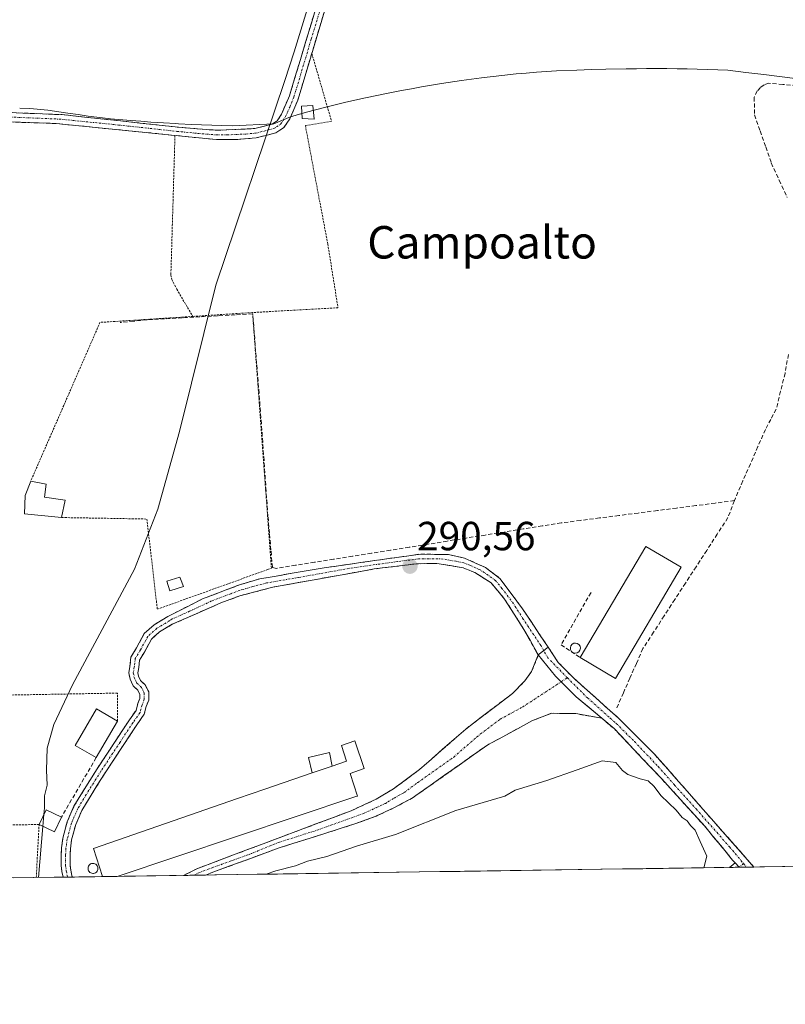
# Model space of a CAD drawing. Units: metres. Extents: x 601230 to 604713, y 4687526 to 4689890.
# Drawn here: x 603533 to 603722, y 4687528 to 4687771 of the extents above; entities that cross this region are included whole.
import ezdxf
from ezdxf.enums import TextEntityAlignment as Align

# ---------------------------------------------------------------- set-up
doc = ezdxf.new("R2010")
doc.units = ezdxf.units.M
doc.header["$MEASUREMENT"] = 0
for name, pattern in [('TRAZO_Y_PUNTO', [1, 0.5, -0.25, 0, -0.25]), ('TRAZOS', [0.75, 0.5, -0.25]), ('TRAZOSX2', [1.5, 1, -0.5])]:
    doc.linetypes.add(name, pattern=pattern)
for name, color, linetype, lineweight in [('Alambrada', 19, 'TRAZOS', 0), ('Camino', 19, 'TRAZOSX2', 0), ('Camino Cxs', 19, 'Continuous', 0), ('Camino eje', 19, 'TRAZO_Y_PUNTO', 0), ('Carátula', 7, 'Continuous', 5), ('Corriente artificial lineal', 5, 'TRAZOSX2', 13), ('Cultivos herbáceos CxS', 92, 'Continuous', 0), ('Curva de nivel normal', 36, 'Continuous', 0), ('Depósito genérico', 232, 'Continuous', 0), ('Depósito genérico Cxs', 232, 'Continuous', 0), ('Edificación', 1, 'Continuous', 13), ('Edificación Cxs', 1, 'Continuous', 13), ('Edificación industrial', 135, 'Continuous', 13), ('Edificación industrial Cxs', 135, 'Continuous', 13), ('Edificación ligera', 1, 'Continuous', 0), ('Edificación ligera Cxs', 1, 'Continuous', 0), ('Municipio', 9, 'Continuous', 13), ('Municipio CxS', 142, 'Continuous', 0), ('Muro lineal', 1, 'TRAZOSX2', 13), ('Punto de cota en terreno', 7, 'Continuous', 0), ('Rótulo de punto de cota en terreno', 19, 'Continuous', 0), ('Silo', 1, 'Continuous', 0), ('Silo Cxs', 1, 'Continuous', 0), ('Texto cartográfico', 19, 'Continuous', 0)]:
    doc.layers.add(name, color=color, linetype=linetype, lineweight=lineweight)
doc.styles.add('Arial', font='txt', dxfattribs={"height": 0.2})

# ---------------------------------------------------------------- blocks, each defined once
blk = doc.blocks.new('*U155')
at = {"layer": 'Cultivos herbáceos CxS', "color": 92, "linetype": 'Continuous', "lineweight": 0}
blk.add_polyline3d([(604492.36, 4687573.58, 292.24), (601412.54, 4687528.31, 287.95)], dxfattribs=at)
blk = doc.blocks.new('5PATER')
at = {"layer": 'Carátula', "linetype": 'Continuous', "lineweight": 5}
h = blk.add_hatch(color=250, dxfattribs=at)
edge = h.paths.add_edge_path()
edge.add_ellipse((0, 0.01), major_axis=(-1.33, -1.34), ratio=0.999422, start_angle=0, end_angle=360)

msp = doc.modelspace()

# ---------------------------------------------------------------- linework, layer by layer
at = {"layer": 'Alambrada', "color": 19, "linetype": 'TRAZOS', "lineweight": 0}
for points in [[(603605.14, 4687762.61, 290.12), (603610, 4687745.89, 290.31), (603603.55, 4687744.84, 290.23), (603609.08, 4687715.61, 290.03), (603611.58, 4687699.95, 290.2), (603590.55, 4687698.77, 290.13)], [(603571.44, 4687742.41, 289.92), (603570.44, 4687708.08, 289.88), (603570.7, 4687706.89, 289.88), (603571.89, 4687704.52, 289.92), (603575.83, 4687697.81, 290.04)], [(603575.83, 4687697.81, 290.04), (603570.21, 4687697.44, 289.95), (603562.75, 4687696.96, 289.77), (603552.98, 4687696.34, 289.68), (603544.07, 4687675.89, 289.78), (603535.94, 4687657.26, 289.75)], [(603543.53, 4687648.26, 289.96), (603564.53, 4687647.89, 289.96), (603567.1, 4687625.66, 290.11), (603594.23, 4687635.43, 290.29), (603595.19, 4687635.78, 290.33), (603595.03, 4687638, 290.3), (603593.8, 4687654.63, 290.12), (603590.55, 4687698.77, 290.13)], [(603590.55, 4687698.77, 290.13), (603575.83, 4687697.81, 290.04)], [(603557.26, 4687598.08, 290.47), (603557.26, 4687605, 290.25), (603508.92, 4687604.12, 289.89), (603506.66, 4687572.35, 289.78)], [(603537.28, 4687559.54, 289.97), (603537.98, 4687572.6, 289.98), (603506.66, 4687572.35, 289.78)]]:
    msp.add_polyline3d(points, dxfattribs=at)
at = {"layer": 'Camino', "color": 19, "linetype": 'TRAZOSX2', "lineweight": 0}
for points in [[(603623.46, 4687818.5), (603622.99, 4687815.99), (603621.45, 4687811.04), (603610.37, 4687780.15), (603602.01, 4687752.14), (603601.71, 4687751.13), (603599.71, 4687746.54), (603598.28, 4687744.34), (603596.27, 4687743.03), (603591.42, 4687741.81), (603586.65, 4687741.4), (603581.66, 4687741.38), (603571.45, 4687742.41), (603542.19, 4687745.35), (603507.2, 4687746.5), (603495.35, 4687747.67), (603489.58, 4687748.37), (603465.58, 4687751.3), (603454.25, 4687752.46), (603449.41, 4687753.69), (603444.94, 4687755.3)], [(603445.7, 4687757.47), (603450.08, 4687755.89), (603454.89, 4687754.7), (603459.83, 4687754.19), (603465.83, 4687753.58), (603497.84, 4687749.75), (603502.4, 4687749.21), (603514.84, 4687748.7), (603543.66, 4687747.53), (603572.35, 4687744.43), (603581.7, 4687743.68), (603591.09, 4687744.1), (603595.37, 4687745.18), (603596.62, 4687746), (603597.68, 4687747.63), (603599.64, 4687752.19), (603609.07, 4687783.51)], [(603543.88, 4687559.64), (603543.6, 4687561.02), (603543.42, 4687562.48), (603543.42, 4687565.11), (603543.51, 4687566.85), (603543.84, 4687569.27), (603544.91, 4687573.3), (603546.56, 4687577.1), (603548.67, 4687580.58), (603552.25, 4687586.31), (603557.02, 4687593.55), (603560.21, 4687598.4), (603561.85, 4687600.72), (603562.29, 4687602.41), (603562.79, 4687603.7), (603562.79, 4687604.73), (603562.28, 4687605.69), (603561.15, 4687606.82), (603560.38, 4687608.47), (603560.07, 4687609.99), (603560.34, 4687611.59), (603560.6, 4687613.86), (603561.98, 4687616.19), (603563.89, 4687619.67), (603566.33, 4687621.85), (603569.65, 4687623.85), (603578.21, 4687628.21), (603587.59, 4687631.76), (603592.38, 4687633.17), (603608.22, 4687635.88), (603631.96, 4687639.26), (603638.82, 4687639.11), (603642.73, 4687638.27), (603647.88, 4687635.97), (603651.45, 4687633.27), (603657.02, 4687625.79), (603663.35, 4687616.29)], [(603660.9, 4687614.39), (603660.38, 4687615.32), (603657.36, 4687620.68), (603652.62, 4687628.17), (603649.27, 4687632.15), (603645.31, 4687634.71), (603642.44, 4687635.86), (603635.94, 4687636.95), (603630.94, 4687636.86), (603620.48, 4687635.58), (603595.51, 4687631.09), (603587.39, 4687628.95), (603582.72, 4687627.2), (603570.78, 4687621.96), (603567.64, 4687620.07), (603565.64, 4687618.28), (603563.9, 4687615.1), (603562.74, 4687613.14), (603562.52, 4687611.28), (603562.31, 4687610.03), (603562.48, 4687609.16), (603562.98, 4687608.11), (603564.07, 4687607.02), (603564.99, 4687605.28), (603564.99, 4687603.29), (603564.38, 4687601.73), (603563.87, 4687599.77), (603562.02, 4687597.16), (603558.86, 4687592.34), (603554.1, 4687585.12), (603550.54, 4687579.43), (603548.52, 4687576.08), (603547, 4687572.58), (603546, 4687568.83), (603545.7, 4687566.65), (603545.62, 4687565.05), (603545.62, 4687562.61), (603545.77, 4687561.37), (603546.14, 4687559.67)], [(603663.35, 4687616.29), (603665.84, 4687612.56), (603669.49, 4687608.8), (603680.68, 4687598.8), (603682.89, 4687596.59), (603689.55, 4687589.92), (603697.55, 4687580.83), (603714.01, 4687562.14), (603714.01, 4687562.14)], [(603573.57, 4687560.07), (603576.86, 4687561.72), (603580.24, 4687563.01), (603614.81, 4687576), (603621.02, 4687578.86), (603622.24, 4687579.6), (603625.29, 4687581.44), (603631.67, 4687586.16), (603643.04, 4687596.13), (603654.56, 4687604.9), (603657.6, 4687608), (603659.26, 4687610.32), (603660.9, 4687614.39)], [(603676.58, 4687598.79), (603670.12, 4687599.95), (603664.2, 4687600.02), (603659.49, 4687598.21), (603648.48, 4687592.26), (603630.75, 4687579.74), (603630.12, 4687579.29), (603625.5, 4687576.77), (603620.96, 4687574.67), (603615.95, 4687572.83), (603596.87, 4687566.78), (603581.02, 4687560.95), (603578.93, 4687560.15)], [(603709.41, 4687563.15), (603708.83, 4687563.76), (603708.36, 4687564.36), (603701.96, 4687572.1), (603694.11, 4687580.78), (603691.34, 4687583.84), (603679.56, 4687596.24), (603676.58, 4687598.79)], [(603708, 4687562.05), (603709.41, 4687563.15)], [(603710.36, 4687562.08), (603708, 4687562.05)], [(603710.41, 4687562.08), (603710.36, 4687562.08)], [(603712.2, 4687562.11), (603710.41, 4687562.08)], [(603714.01, 4687562.14), (603712.2, 4687562.11)], [(603545, 4687559.65), (603543.88, 4687559.64)], [(603546.14, 4687559.67), (603545, 4687559.65)], [(603576.11, 4687560.11), (603573.57, 4687560.07)], [(603578.93, 4687560.15), (603576.11, 4687560.11)]]:
    msp.add_lwpolyline(points, dxfattribs=at)
at = {"layer": 'Camino Cxs', "color": 19, "linetype": 'Continuous', "lineweight": 0}
for points in [[(603663.35, 4687616.29), (603660.9, 4687614.39)], [(603663.35, 4687616.29), (603660.9, 4687614.39)], [(603660.9, 4687614.39), (603665.18, 4687609.2), (603670.25, 4687604.06), (603676.58, 4687598.79)], [(603709.41, 4687563.15), (603710.41, 4687562.08)]]:
    msp.add_lwpolyline(points, dxfattribs=at)
for points in [[(603608.98, 4687775.48, 290.2), (603607.58, 4687770.81, 290.2), (603606.19, 4687766.15, 290.17), (603604.8, 4687761.48, 290.11), (603603.4, 4687756.81, 290.07), (603602.01, 4687752.14, 290.07), (603601.71, 4687751.13, 290.09), (603600.71, 4687748.84, 290.04), (603599.71, 4687746.54, 290.01), (603598.28, 4687744.34, 290.04), (603596.27, 4687743.03, 290.03), (603593.85, 4687742.42, 290.02), (603591.42, 4687741.81, 290), (603586.65, 4687741.4, 289.99), (603581.66, 4687741.38, 289.97), (603578.26, 4687741.72, 289.99), (603574.85, 4687742.07, 289.98), (603571.45, 4687742.41, 289.92), (603566.57, 4687742.9, 289.76), (603561.7, 4687743.39, 289.75), (603556.82, 4687743.88, 289.71), (603551.94, 4687744.37, 289.66), (603547.07, 4687744.86, 289.63), (603542.19, 4687745.35, 289.63), (603537.82, 4687745.49, 289.65), (603533.44, 4687745.64, 289.66), (603529.07, 4687745.78, 289.67)], [(603529.25, 4687748.12, 289.73), (603534.05, 4687747.92, 289.72), (603538.86, 4687747.73, 289.68), (603543.66, 4687747.53, 289.65), (603548.44, 4687747.01, 289.61), (603553.22, 4687746.5, 289.57), (603558.01, 4687745.98, 289.6), (603562.79, 4687745.46, 289.64), (603567.57, 4687744.95, 289.71), (603572.35, 4687744.43, 289.84), (603577.03, 4687744.06, 289.95), (603581.7, 4687743.68, 289.97), (603586.4, 4687743.89, 290.04), (603591.09, 4687744.1, 290.01), (603595.37, 4687745.18, 289.89), (603596.62, 4687746, 289.82), (603597.68, 4687747.63, 289.77), (603599.64, 4687752.19, 289.85), (603600.99, 4687756.66, 289.98), (603602.33, 4687761.14, 290.02), (603603.68, 4687765.61, 290), (603605.03, 4687770.09, 290.05), (603606.38, 4687774.56, 290.22)]]:
    msp.add_polyline3d(points, dxfattribs=at)
for points in [[(603663.35, 4687616.29, 290.99), (603660.9, 4687614.39, 290.97), (603660.38, 4687615.32, 290.95), (603658.87, 4687618, 290.92), (603657.36, 4687620.68, 290.9), (603654.99, 4687624.43, 290.76), (603652.62, 4687628.17, 290.73), (603650.95, 4687630.16, 290.7), (603649.27, 4687632.15, 290.66), (603645.31, 4687634.71, 290.63), (603642.44, 4687635.86, 290.6), (603639.19, 4687636.41, 290.59), (603635.94, 4687636.95, 290.57), (603633.44, 4687636.91, 290.52), (603630.94, 4687636.86, 290.49), (603627.45, 4687636.43, 290.49), (603623.97, 4687636.01, 290.48), (603620.48, 4687635.58, 290.45), (603616.32, 4687634.83, 290.42), (603612.16, 4687634.08, 290.41), (603608, 4687633.34, 290.43), (603603.83, 4687632.59, 290.41), (603599.67, 4687631.84, 290.39), (603595.51, 4687631.09, 290.37), (603591.45, 4687630.02, 290.34), (603587.39, 4687628.95, 290.33), (603582.72, 4687627.2, 290.26), (603578.74, 4687625.45, 290.25), (603574.76, 4687623.71, 290.19), (603570.78, 4687621.96, 290.16), (603567.64, 4687620.07, 290.17), (603565.64, 4687618.28, 290.16), (603563.9, 4687615.1, 290.15), (603562.74, 4687613.14, 290.19), (603562.52, 4687611.28, 290.25), (603562.31, 4687610.03, 290.28), (603562.48, 4687609.16, 290.31), (603562.98, 4687608.11, 290.33), (603564.07, 4687607.02, 290.33), (603564.99, 4687605.28, 290.32), (603564.99, 4687603.29, 290.32), (603564.38, 4687601.73, 290.32), (603563.87, 4687599.77, 290.32), (603562.02, 4687597.16, 290.31), (603560.44, 4687594.75, 290.34), (603558.86, 4687592.34, 290.35), (603556.48, 4687588.73, 290.31), (603554.1, 4687585.12, 290.35), (603552.32, 4687582.28, 290.34), (603550.54, 4687579.43, 290.3), (603548.52, 4687576.08, 290.31), (603547, 4687572.58, 290.39), (603546, 4687568.83, 290.39), (603545.7, 4687566.65, 290.37), (603545.62, 4687565.05, 290.36), (603545.62, 4687562.61, 290.35), (603545.77, 4687561.37, 290.35), (603546.14, 4687559.67, 290.35), (603543.88, 4687559.64, 290.36), (603543.6, 4687561.02, 290.36), (603543.42, 4687562.48, 290.36), (603543.42, 4687565.11, 290.33), (603543.51, 4687566.85, 290.31), (603543.84, 4687569.27, 290.3), (603544.91, 4687573.3, 290.31), (603546.56, 4687577.1, 290.26), (603548.67, 4687580.58, 290.26), (603550.46, 4687583.45, 290.32), (603552.25, 4687586.31, 290.38), (603554.64, 4687589.93, 290.36), (603557.02, 4687593.55, 290.4), (603558.61, 4687595.97, 290.39), (603560.21, 4687598.4, 290.36), (603561.85, 4687600.72, 290.32), (603562.29, 4687602.41, 290.33), (603562.79, 4687603.7, 290.33), (603562.79, 4687604.73, 290.33), (603562.28, 4687605.69, 290.33), (603561.15, 4687606.82, 290.32), (603560.38, 4687608.47, 290.27), (603560.07, 4687609.99, 290.21), (603560.34, 4687611.59, 290.17), (603560.6, 4687613.86, 290.11), (603561.98, 4687616.19, 290.1), (603563.89, 4687619.67, 290.05), (603566.33, 4687621.85, 290.11), (603569.65, 4687623.85, 290.12), (603573.93, 4687626.03, 290.2), (603578.21, 4687628.21, 290.19), (603581.34, 4687629.39, 290.16), (603584.46, 4687630.58, 290.23), (603587.59, 4687631.76, 290.26), (603592.38, 4687633.17, 290.28), (603596.34, 4687633.85, 290.39), (603600.3, 4687634.53, 290.38), (603604.26, 4687635.2, 290.35), (603608.22, 4687635.88, 290.32), (603612.97, 4687636.56, 290.34), (603617.72, 4687637.23, 290.46), (603622.46, 4687637.91, 290.51), (603627.21, 4687638.58, 290.54), (603631.96, 4687639.26, 290.51), (603635.39, 4687639.19, 290.59), (603638.82, 4687639.11, 290.67), (603642.73, 4687638.27, 290.73), (603645.31, 4687637.12, 290.7), (603647.88, 4687635.97, 290.69), (603651.45, 4687633.27, 290.69), (603654.24, 4687629.53, 290.74), (603657.02, 4687625.79, 290.83), (603659.13, 4687622.62, 290.89), (603661.24, 4687619.46, 290.91), (603663.35, 4687616.29, 290.99)], [(603714.01, 4687562.14, 290.42), (603710.41, 4687562.08, 290.45), (603709.41, 4687563.15, 290.43), (603708.83, 4687563.76, 290.42), (603708.36, 4687564.36, 290.42), (603706.23, 4687566.94, 290.47), (603704.09, 4687569.52, 290.32), (603701.96, 4687572.1, 290.39), (603699.34, 4687574.99, 290.3), (603696.73, 4687577.89, 290.33), (603694.11, 4687580.78, 290.26), (603691.34, 4687583.84, 290.33), (603688.4, 4687586.94, 290.25), (603685.45, 4687590.04, 290.29), (603682.51, 4687593.14, 290.42), (603679.56, 4687596.24, 290.5), (603676.58, 4687598.79, 290.68), (603673.42, 4687601.42, 290.84), (603670.25, 4687604.06, 290.95), (603667.71, 4687606.63, 290.98), (603665.18, 4687609.2, 290.99), (603663.04, 4687611.8, 290.99), (603660.9, 4687614.39, 290.97), (603663.35, 4687616.29, 290.99), (603665.84, 4687612.56, 291.02), (603667.67, 4687610.68, 291.04), (603669.49, 4687608.8, 291.05), (603672.29, 4687606.3, 291.02), (603675.09, 4687603.8, 290.92), (603677.88, 4687601.3, 290.74), (603680.68, 4687598.8, 290.59), (603682.89, 4687596.59, 290.47), (603686.22, 4687593.26, 290.52), (603689.55, 4687589.92, 290.35), (603692.22, 4687586.89, 290.38), (603694.88, 4687583.86, 290.35), (603697.55, 4687580.83, 290.35), (603700.84, 4687577.09, 290.36), (603704.13, 4687573.35, 290.38), (603707.43, 4687569.62, 290.45), (603710.72, 4687565.88, 290.42), (603714.01, 4687562.14, 290.42), (603714.01, 4687562.14, 290.42)], [(603676.58, 4687598.79, 290.68), (603673.35, 4687599.37, 290.76), (603670.12, 4687599.95, 290.81), (603667.16, 4687599.99, 290.8), (603664.2, 4687600.02, 290.8), (603661.85, 4687599.12, 290.77), (603659.49, 4687598.21, 290.75), (603655.82, 4687596.23, 290.75), (603652.15, 4687594.24, 290.77), (603648.48, 4687592.26, 290.72), (603644.93, 4687589.76, 290.71), (603641.39, 4687587.25, 290.68), (603637.84, 4687584.75, 290.66), (603634.3, 4687582.24, 290.62), (603630.75, 4687579.74, 290.59), (603630.12, 4687579.29, 290.59), (603627.81, 4687578.03, 290.56), (603625.5, 4687576.77, 290.54), (603623.23, 4687575.72, 290.54), (603620.96, 4687574.67, 290.56), (603618.46, 4687573.75, 290.56), (603615.95, 4687572.83, 290.49), (603612.13, 4687571.62, 290.47), (603608.32, 4687570.41, 290.48), (603604.5, 4687569.2, 290.5), (603600.69, 4687567.99, 290.43), (603596.87, 4687566.78, 290.38), (603592.91, 4687565.32, 290.39), (603588.95, 4687563.87, 290.41), (603584.98, 4687562.41, 290.35), (603581.02, 4687560.95, 290.37), (603578.93, 4687560.15, 290.38), (603573.57, 4687560.07, 290.48), (603576.86, 4687561.72, 290.45), (603580.24, 4687563.01, 290.44), (603584.56, 4687564.63, 290.48), (603588.88, 4687566.26, 290.47), (603593.2, 4687567.88, 290.44), (603597.52, 4687569.5, 290.53), (603601.85, 4687571.13, 290.5), (603606.17, 4687572.75, 290.53), (603610.49, 4687574.38, 290.64), (603614.81, 4687576, 290.69), (603617.92, 4687577.43, 290.66), (603621.02, 4687578.86, 290.62), (603622.24, 4687579.6, 290.61), (603625.29, 4687581.44, 290.6), (603628.48, 4687583.8, 290.61), (603631.67, 4687586.16, 290.63), (603634.51, 4687588.65, 290.68), (603637.36, 4687591.15, 290.74), (603640.2, 4687593.64, 290.78), (603643.04, 4687596.13, 290.77), (603646.88, 4687599.05, 290.79), (603650.72, 4687601.98, 290.82), (603654.56, 4687604.9, 290.85), (603657.6, 4687608, 290.91), (603659.26, 4687610.32, 290.94), (603660.9, 4687614.39, 290.97), (603663.04, 4687611.8, 290.99), (603665.18, 4687609.2, 290.99), (603667.71, 4687606.63, 290.98), (603670.25, 4687604.06, 290.95), (603673.42, 4687601.42, 290.84), (603676.58, 4687598.79, 290.68)], [(603710.41, 4687562.08, 290.45), (603708, 4687562.05, 290.38), (603709.41, 4687563.15, 290.44), (603710.41, 4687562.08, 290.45)]]:
    msp.add_polyline3d(points, close=True, dxfattribs=at)
at = {"layer": 'Camino eje', "color": 19, "linetype": 'TRAZO_Y_PUNTO', "lineweight": 0}
for points in [[(603528.52, 4687747.03), (603542.93, 4687746.44), (603557.56, 4687744.97), (603571.9, 4687743.42), (603577.01, 4687742.91), (603581.68, 4687742.53), (603584.18, 4687742.54), (603588.87, 4687742.75), (603591.26, 4687742.96), (603595.82, 4687744.11), (603596.45, 4687744.52), (603597.45, 4687745.17), (603598.7, 4687747.09), (603599.7, 4687749.38), (603600.75, 4687751.91), (603605.01, 4687766.17), (603609.72, 4687781.83)], [(603662.26, 4687615.45), (603661.6, 4687616.62), (603657.19, 4687623.24), (603654.82, 4687626.98), (603652.04, 4687630.72), (603650.36, 4687632.71), (603648.58, 4687634.06), (603646.6, 4687635.34), (603644.02, 4687636.49), (603642.59, 4687637.07), (603640.63, 4687637.49), (603637.38, 4687638.03), (603633.95, 4687638.11), (603631.45, 4687638.06), (603626.22, 4687637.42), (603614.35, 4687635.73), (603601.87, 4687633.49), (603593.95, 4687632.13), (603590.63, 4687631.26), (603588.23, 4687630.55), (603587.49, 4687630.36), (603585.16, 4687629.48), (603580.47, 4687627.71), (603575.03, 4687625.16), (603570.77, 4687623.28), (603570.21, 4687622.9), (603566.99, 4687620.96), (603564.77, 4687618.98), (603562.94, 4687615.64), (603561.67, 4687613.5), (603561.43, 4687611.44), (603561.19, 4687610.01), (603561.43, 4687608.82), (603562.07, 4687607.47), (603563.18, 4687606.36), (603563.89, 4687605.01), (603563.89, 4687603.5), (603563.34, 4687602.07), (603562.86, 4687600.24), (603561.11, 4687597.78), (603557.94, 4687592.94), (603553.18, 4687585.72), (603549.6, 4687580), (603547.54, 4687576.59), (603545.95, 4687572.94), (603544.92, 4687569.05), (603544.6, 4687566.75), (603544.52, 4687565.08), (603544.52, 4687562.54), (603544.68, 4687561.19), (603545, 4687559.65)], [(603668.07, 4687608.77), (603663.24, 4687613.71), (603662.26, 4687615.45)], [(603666.57, 4687607.79), (603668.07, 4687608.77)], [(603668.07, 4687608.77), (603673.04, 4687603.8), (603678.63, 4687598.8), (603680.12, 4687597.52), (603684.56, 4687593.08), (603690.45, 4687586.88), (603694.45, 4687582.34), (603699.76, 4687576.47), (603707.99, 4687567.12), (603711.46, 4687562.99)], [(603576.11, 4687560.11), (603577.3, 4687560.71), (603580.63, 4687561.98), (603589.55, 4687565.17), (603596.92, 4687568.2), (603606.46, 4687571.23), (603615.38, 4687574.42), (603617.89, 4687575.34), (603620.99, 4687576.77), (603623.26, 4687577.82), (603623.87, 4687578.19), (603625.4, 4687579.11), (603627.86, 4687580.48), (603631.21, 4687582.95), (603640.08, 4687589.21), (603645.76, 4687594.2), (603651.52, 4687598.58), (603657.03, 4687601.56), (603666.57, 4687607.79)], [(603710.39, 4687562.11), (603710.36, 4687562.08)], [(603711.46, 4687562.99), (603710.39, 4687562.11)], [(603711.46, 4687562.99), (603712.2, 4687562.11)]]:
    msp.add_lwpolyline(points, dxfattribs=at)
at = {"layer": 'Corriente artificial lineal', "color": 5, "linetype": 'TRAZOSX2', "lineweight": 13}
for points in [[(603724.54, 4687754.71, 290.56), (603721.1, 4687754.99, 290.43), (603717.65, 4687755.26, 290.45), (603716.56, 4687754.87, 290.5), (603715.6, 4687754.23, 290.52), (603714.82, 4687753.37, 290.54), (603714.09, 4687751.81, 290.48), (603714.16, 4687747.45, 290.45), (603715.53, 4687743.51, 290.61), (603716.9, 4687739.56, 290.52), (603718.27, 4687735.62, 290.41), (603720.24, 4687731.36, 290.51), (603722.2, 4687727.1, 290.59)], [(603709.19, 4687652.42, 290.74), (603704.45, 4687651.81, 290.96), (603699.71, 4687651.2, 290.9), (603694.97, 4687650.59, 290.88), (603690.23, 4687649.98, 290.75), (603685.49, 4687649.37, 290.76), (603680.75, 4687648.76, 290.59), (603676.01, 4687648.15, 290.54), (603671.27, 4687647.54, 290.62), (603666.53, 4687646.93, 290.61), (603661.86, 4687646.18, 290.66), (603657.18, 4687645.44, 290.53), (603652.51, 4687644.69, 290.41), (603647.84, 4687643.94, 290.4), (603643.17, 4687643.2, 290.52), (603638.49, 4687642.45, 290.51), (603633.82, 4687641.7, 290.44), (603629.15, 4687640.96, 290.43), (603624.48, 4687640.21, 290.45), (603619.8, 4687639.46, 290.45), (603615.13, 4687638.72, 290.39), (603610.46, 4687637.97, 290.23), (603605.79, 4687637.22, 290.25), (603601.11, 4687636.48, 290.3), (603596.44, 4687635.73, 290.39), (603595.44, 4687635.96, 290.34), (603595.07, 4687640.19, 290.26), (603594.7, 4687644.42, 290.19), (603594.33, 4687648.66, 290.15), (603594.01, 4687653.2, 290.13), (603593.69, 4687657.74, 290.12), (603593.37, 4687662.28, 290.1), (603593.06, 4687666.82, 290.08), (603592.74, 4687671.36, 290.06), (603592.38, 4687675.87, 290.05), (603592.02, 4687680.38, 290.04), (603591.67, 4687684.89, 290.09), (603591.31, 4687689.4, 290.19), (603590.95, 4687693.92, 290.09), (603590.59, 4687698.43, 290.14), (603586.26, 4687698.19, 290.02), (603581.92, 4687697.95, 290), (603577.58, 4687697.71, 290.03), (603573.24, 4687697.47, 290.02), (603568.9, 4687697.24, 289.88), (603564.56, 4687697, 289.77), (603561.27, 4687696.64, 289.77), (603557.97, 4687696.28, 289.75)], [(603722.49, 4687688.39, 290.77), (603721.68, 4687683.78, 290.96), (603720.58, 4687679.36, 290.89), (603719.48, 4687674.94, 290.59), (603718.16, 4687672.45, 290.62), (603716.84, 4687669.96, 290.8), (603714.99, 4687665.73, 290.75), (603713.14, 4687661.5, 290.79), (603711.28, 4687657.27, 290.84), (603709.43, 4687653.04, 290.72), (603709.19, 4687652.42, 290.74)], [(603709.19, 4687652.42, 290.74), (603707.6, 4687648.23, 291.08), (603704.99, 4687644.2, 290.72), (603702.37, 4687640.16, 290.74), (603699.76, 4687636.13, 290.31), (603697.14, 4687632.1, 290.7), (603694.53, 4687628.06, 290.83), (603691.91, 4687624.03, 291.01), (603689.3, 4687619.99, 290.89), (603686.68, 4687615.96, 290.75), (603685.07, 4687612.32, 290.65), (603683.47, 4687608.68, 290.67), (603681.86, 4687605.04, 290.71), (603680.25, 4687601.4, 290.66)]]:
    msp.add_polyline3d(points, dxfattribs=at)
at = {"layer": 'Cultivos herbáceos CxS', "color": 92, "linetype": 'Continuous', "lineweight": 0}
msp.add_polyline3d([(604492.36, 4687573.58, 292.24), (601412.54, 4687528.31, 287.95)], dxfattribs=at)
at = {"layer": 'Curva de nivel normal', "color": 36, "linetype": 'Continuous', "lineweight": 0}
for points in [[(603610.15, 4687793.57, 290), (603600.78, 4687763.03, 290), (603598.51, 4687755.95, 290), (603581.48, 4687705.48, 290), (603572.57, 4687669.47, 290), (603567.2, 4687650.35, 290), (603561.51, 4687635.55, 290), (603546.24, 4687607.02, 290), (603541.63, 4687597.26, 290), (603540.01, 4687591.46, 290), (603539.82, 4687586.04, 290), (603539.95, 4687582.35, 290), (603539.3, 4687579.7, 290), (603539.29, 4687576.7, 290), (603539.15, 4687575.08, 290)], [(603701.64, 4687561.96, 290), (603702.42, 4687564.85, 290), (603700.77, 4687568.4, 290), (603699.57, 4687571.2, 290), (603698.41, 4687572.37, 290), (603697.53, 4687573.49, 290), (603696.35, 4687574.31, 290), (603694.84, 4687576.14, 290), (603691.08, 4687579.77, 290), (603689.48, 4687581.96, 290), (603687.96, 4687583.4, 290), (603686, 4687583.89, 290), (603682.97, 4687584.93, 290), (603681.65, 4687585.94, 290), (603680.02, 4687587.88, 290), (603676.63, 4687588.32, 290), (603670.45, 4687586.06, 290), (603663.03, 4687583.49, 290), (603655.23, 4687581.06, 290), (603652.66, 4687579.62, 290), (603640.64, 4687576.09, 290), (603625.74, 4687570.12, 290), (603616.14, 4687567.25, 290), (603608.84, 4687564.72, 290), (603604.08, 4687563.56, 290), (603601.14, 4687562.44, 290), (603596.29, 4687561.23, 290), (603593.93, 4687560.37, 290)], [(603539.15, 4687575.08, 290), (603538.91, 4687572.16, 290)], [(603538.91, 4687572.16, 290), (603537.86, 4687559.55, 290)], [(603537.86, 4687559.55, 290), (603537.86, 4687559.55, 290)]]:
    msp.add_polyline3d(points, dxfattribs=at)
at = {"layer": 'Depósito genérico', "color": 232, "linetype": 'Continuous', "lineweight": 0}
msp.add_polyline3d([(603670.45, 4687614.92, 291.17), (603669.96, 4687614.85, 291.15), (603669.48, 4687614.96, 291.14), (603669.08, 4687615.28, 291.13), (603668.85, 4687615.71, 291.13), (603668.8, 4687616.19, 291.13), (603668.94, 4687616.67, 291.14), (603669.24, 4687617.05, 291.15), (603669.69, 4687617.28, 291.17), (603670.03, 4687617.33, 291.18), (603670.51, 4687617.23, 291.2), (603670.92, 4687616.94, 291.21), (603671.19, 4687616.53, 291.21), (603671.27, 4687616.05, 291.21), (603671.16, 4687615.57, 291.2), (603670.87, 4687615.17, 291.18), (603670.45, 4687614.92, 291.17)], dxfattribs=at)
at = {"layer": 'Depósito genérico Cxs', "color": 232, "linetype": 'Continuous', "lineweight": 0}
msp.add_polyline3d([(603670.45, 4687614.92, 291.17), (603669.96, 4687614.85, 291.15), (603669.48, 4687614.96, 291.14), (603669.08, 4687615.28, 291.13), (603668.85, 4687615.71, 291.13), (603668.8, 4687616.19, 291.13), (603668.94, 4687616.67, 291.14), (603669.24, 4687617.05, 291.15), (603669.69, 4687617.28, 291.17), (603670.03, 4687617.33, 291.18), (603670.51, 4687617.23, 291.2), (603670.92, 4687616.94, 291.21), (603671.19, 4687616.53, 291.21), (603671.27, 4687616.05, 291.21), (603671.16, 4687615.57, 291.2), (603670.87, 4687615.17, 291.18), (603670.45, 4687614.92, 291.17)], close=True, dxfattribs=at)
at = {"layer": 'Edificación', "color": 1, "linetype": 'Continuous', "lineweight": 13}
for points in [[(603557.26, 4687598.08, 290.47), (603552.05, 4687589.11, 290.39), (603546.89, 4687592.1, 290.09), (603552.1, 4687601.09, 290.25), (603557.26, 4687598.08, 290.47)], [(603543.48, 4687574.42, 290.21), (603541.76, 4687570.8, 290.18), (603537.98, 4687572.6, 289.98), (603539.69, 4687576.21, 290.01), (603543.48, 4687574.42, 290.21)]]:
    msp.add_polyline3d(points, dxfattribs=at)
at = {"layer": 'Edificación Cxs', "color": 1, "linetype": 'Continuous', "lineweight": 13}
for points in [[(603557.26, 4687598.08, 290.47), (603552.05, 4687589.11, 290.39), (603546.89, 4687592.1, 290.09), (603552.1, 4687601.09, 290.25), (603557.26, 4687598.08, 290.47)], [(603543.48, 4687574.42, 290.21), (603541.76, 4687570.8, 290.18), (603537.98, 4687572.6, 289.98), (603539.69, 4687576.21, 290.01), (603543.48, 4687574.42, 290.21)]]:
    msp.add_polyline3d(points, close=True, dxfattribs=at)
at = {"layer": 'Edificación industrial', "color": 135, "linetype": 'Continuous', "lineweight": 13}
for points in [[(603696.12, 4687636.01, 290.09), (603679.94, 4687608.6, 291.01), (603671.25, 4687613.73, 291.18), (603687.42, 4687641.14, 290.84), (603696.12, 4687636.01, 290.09)], [(603553.62, 4687559.78, 290.58), (603551.42, 4687566.71, 290.38), (603586.85, 4687579.02, 290.55), (603593.55, 4687581.34, 290.6), (603605.25, 4687585.34, 290.61), (603610.18, 4687587.03, 290.62), (603613.67, 4687588.22, 290.61), (603612.44, 4687592.09, 290.48), (603615.71, 4687593.25, 290.51), (603617.99, 4687586.44, 290.65), (603614.6, 4687585.19, 290.68), (603616.35, 4687579.62, 290.71), (603615.98, 4687579.48, 290.73), (603557.23, 4687559.84, 290.56), (603557.21, 4687559.83, 290.56)], [(603557.21, 4687559.83, 290.56), (603553.62, 4687559.78, 290.58)]]:
    msp.add_polyline3d(points, dxfattribs=at)
at = {"layer": 'Edificación industrial Cxs', "color": 135, "linetype": 'Continuous', "lineweight": 13}
for points in [[(603696.12, 4687636.01, 290.09), (603679.94, 4687608.6, 291.01), (603671.25, 4687613.73, 291.18), (603687.42, 4687641.14, 290.84), (603696.12, 4687636.01, 290.09)], [(603557.21, 4687559.83, 290.56), (603553.62, 4687559.78, 290.58), (603551.42, 4687566.71, 290.38), (603586.85, 4687579.02, 290.55), (603593.55, 4687581.34, 290.6), (603605.25, 4687585.34, 290.61), (603610.18, 4687587.03, 290.62), (603613.67, 4687588.22, 290.61), (603612.44, 4687592.09, 290.48), (603615.71, 4687593.25, 290.51), (603617.99, 4687586.44, 290.65), (603614.6, 4687585.19, 290.68), (603616.35, 4687579.62, 290.71), (603615.98, 4687579.48, 290.73), (603557.23, 4687559.84, 290.56), (603557.21, 4687559.83, 290.56)]]:
    msp.add_polyline3d(points, close=True, dxfattribs=at)
at = {"layer": 'Edificación ligera', "color": 1, "linetype": 'Continuous', "lineweight": 0}
for points in [[(603605.4, 4687749.81, 290.26), (603605.74, 4687746.44, 290.31), (603602.74, 4687746.61, 290.2), (603602.6, 4687749.63, 290.15), (603605.4, 4687749.81, 290.26)], [(603544.42, 4687652.51, 289.89), (603543.53, 4687648.26, 289.96), (603534.39, 4687649.14, 289.83), (603534.55, 4687653.69, 289.84), (603535.94, 4687657.26, 289.75), (603539.69, 4687656.44, 289.86), (603539.3, 4687653.28, 289.94), (603544.42, 4687652.51, 289.89)], [(603573.53, 4687631.28, 290.15), (603570.17, 4687630.21, 290.17), (603569.48, 4687632.58, 290.09), (603572.66, 4687633.58, 290.08), (603572.8, 4687633.19, 290.09), (603573.53, 4687631.28, 290.15)], [(603605.25, 4687585.34, 290.61), (603604.33, 4687589.16, 290.53), (603609.49, 4687590.4, 290.51), (603610.18, 4687587.03, 290.62)], [(603610.18, 4687587.03, 290.62), (603605.25, 4687585.34, 290.61)]]:
    msp.add_polyline3d(points, dxfattribs=at)
at = {"layer": 'Edificación ligera Cxs', "color": 1, "linetype": 'Continuous', "lineweight": 0}
for points in [[(603605.4, 4687749.81, 290.26), (603605.74, 4687746.44, 290.31), (603602.74, 4687746.61, 290.2), (603602.6, 4687749.63, 290.15), (603605.4, 4687749.81, 290.26)], [(603544.42, 4687652.51, 289.89), (603543.53, 4687648.26, 289.96), (603534.39, 4687649.14, 289.83), (603534.55, 4687653.69, 289.84), (603535.94, 4687657.26, 289.75), (603539.69, 4687656.44, 289.86), (603539.3, 4687653.28, 289.94), (603544.42, 4687652.51, 289.89)], [(603573.53, 4687631.28, 290.15), (603570.17, 4687630.21, 290.17), (603569.48, 4687632.58, 290.09), (603572.66, 4687633.58, 290.08), (603572.8, 4687633.19, 290.09), (603573.53, 4687631.28, 290.15)], [(603610.18, 4687587.03, 290.62), (603605.25, 4687585.34, 290.61), (603604.33, 4687589.16, 290.53), (603609.49, 4687590.4, 290.51), (603610.18, 4687587.03, 290.62)]]:
    msp.add_polyline3d(points, close=True, dxfattribs=at)
at = {"layer": 'Municipio', "color": 9, "linetype": 'Continuous', "lineweight": 13}
for points in [[(603725.36, 4687756.31, 290.48), (603720.92, 4687756.86, 290.29), (603716.47, 4687757.4, 290.26), (603712.03, 4687757.95, 290.19), (603707.58, 4687758.5, 290.16), (603705.08, 4687758.59, 290.18), (603702.57, 4687758.68, 290.2), (603700.07, 4687758.74, 290.24), (603697.57, 4687758.8, 290.3), (603695.07, 4687758.84, 290.31), (603692.57, 4687758.87, 290.27), (603691.7, 4687758.87, 290.26), (603687.57, 4687758.88, 290.23), (603685.07, 4687758.86, 290.21), (603682.57, 4687758.84, 290.2), (603677.58, 4687758.75, 290.18), (603674, 4687758.63, 290.17), (603670.42, 4687758.52, 290.17), (603665.43, 4687758.29, 290.16), (603660.44, 4687757.98, 290.16), (603657.95, 4687757.78, 290.17), (603655.45, 4687757.57, 290.18), (603651.9, 4687757.21, 290.19), (603646.94, 4687756.62, 290.2), (603644.46, 4687756.28, 290.2), (603641.98, 4687755.94, 290.2), (603637.04, 4687755.18, 290.21), (603632.11, 4687754.35, 290.18)], [(603725.36, 4687756.31, 290.48), (603720.92, 4687756.86, 290.29), (603716.47, 4687757.4, 290.26), (603712.03, 4687757.95, 290.19), (603707.58, 4687758.5, 290.16), (603705.08, 4687758.59, 290.18), (603702.57, 4687758.68, 290.2), (603700.07, 4687758.74, 290.24), (603697.57, 4687758.8, 290.3), (603695.07, 4687758.84, 290.31), (603692.57, 4687758.87, 290.27), (603691.7, 4687758.87, 290.26), (603687.57, 4687758.88, 290.23), (603685.07, 4687758.86, 290.21), (603682.57, 4687758.84, 290.2), (603677.58, 4687758.75, 290.18), (603674, 4687758.63, 290.17), (603670.42, 4687758.52, 290.17), (603665.43, 4687758.29, 290.16), (603660.44, 4687757.98, 290.16), (603657.95, 4687757.78, 290.17), (603655.45, 4687757.57, 290.18), (603651.9, 4687757.21, 290.19), (603646.94, 4687756.62, 290.2), (603644.46, 4687756.28, 290.2), (603641.98, 4687755.94, 290.2), (603637.04, 4687755.18, 290.21), (603632.11, 4687754.35, 290.18)], [(603632.11, 4687754.35, 290.18), (603629.65, 4687753.9, 290.18), (603627.19, 4687753.45, 290.18), (603623.92, 4687752.81, 290.19), (603621.14, 4687752.23, 290.21), (603618.36, 4687751.66, 290.21), (603615.75, 4687751.08, 290.22), (603613.15, 4687750.5, 290.25), (603608.3, 4687749.33, 290.32), (603603.81, 4687748.14, 290.24), (603601.3, 4687747.42, 290.13), (603599.88, 4687747.01, 290.01), (603595.81, 4687745.24, 289.88), (603592.38, 4687745.08, 289.89), (603588.94, 4687744.91, 289.91), (603585.51, 4687744.75, 289.92), (603583.01, 4687744.83, 289.88), (603580.51, 4687744.91, 289.85), (603578.01, 4687745.02, 289.85), (603575.51, 4687745.13, 289.82), (603572.33, 4687745.3, 289.76), (603571.66, 4687745.34, 289.75), (603568.59, 4687745.53, 289.68), (603565.53, 4687745.72, 289.64), (603563.04, 4687745.91, 289.62), (603560.54, 4687746.1, 289.6), (603555.56, 4687746.54, 289.57), (603555.01, 4687746.58, 289.56), (603550.05, 4687747.18, 289.58), (603547.58, 4687747.55, 289.63), (603545.1, 4687747.92, 289.65), (603540.15, 4687748.61, 289.67), (603535.71, 4687749.04, 289.7), (603533.21, 4687749.14, 289.7)], [(603632.11, 4687754.35, 290.18), (603629.65, 4687753.9, 290.18), (603627.19, 4687753.45, 290.18), (603623.92, 4687752.81, 290.19), (603621.14, 4687752.23, 290.21), (603618.36, 4687751.66, 290.21), (603615.75, 4687751.08, 290.22), (603613.15, 4687750.5, 290.25), (603608.3, 4687749.33, 290.32), (603603.81, 4687748.14, 290.24), (603601.3, 4687747.42, 290.13), (603599.88, 4687747.01, 290.01), (603595.81, 4687745.24, 289.88), (603592.38, 4687745.08, 289.89), (603588.94, 4687744.91, 289.91), (603585.51, 4687744.75, 289.92), (603583.01, 4687744.83, 289.88), (603580.51, 4687744.91, 289.85), (603578.01, 4687745.02, 289.85), (603575.51, 4687745.13, 289.82), (603572.33, 4687745.3, 289.76), (603571.66, 4687745.34, 289.75), (603568.59, 4687745.53, 289.68), (603565.53, 4687745.72, 289.64), (603563.04, 4687745.91, 289.62), (603560.54, 4687746.1, 289.6), (603555.56, 4687746.54, 289.57), (603555.01, 4687746.58, 289.56), (603550.05, 4687747.18, 289.58), (603547.58, 4687747.55, 289.63), (603545.1, 4687747.92, 289.65), (603540.15, 4687748.61, 289.67), (603535.71, 4687749.04, 289.7), (603533.21, 4687749.14, 289.7)]]:
    msp.add_polyline3d(points, dxfattribs=at)
at = {"layer": 'Municipio CxS', "color": 142, "linetype": 'Continuous', "lineweight": 0}
for points in [[(603725.36, 4687756.31, 290.48), (603720.92, 4687756.86, 290.29), (603716.47, 4687757.4, 290.26), (603712.03, 4687757.95, 290.19), (603707.58, 4687758.5, 290.16), (603705.08, 4687758.59, 290.18), (603702.57, 4687758.68, 290.2), (603700.07, 4687758.74, 290.24), (603697.57, 4687758.8, 290.3), (603695.07, 4687758.84, 290.31), (603692.57, 4687758.87, 290.27), (603691.7, 4687758.87, 290.26), (603687.57, 4687758.88, 290.23), (603685.07, 4687758.86, 290.21), (603682.57, 4687758.84, 290.2), (603677.58, 4687758.75, 290.18), (603674, 4687758.63, 290.17), (603670.42, 4687758.52, 290.17), (603665.43, 4687758.29, 290.16), (603660.44, 4687757.98, 290.16), (603657.95, 4687757.78, 290.17), (603655.45, 4687757.57, 290.18), (603651.9, 4687757.21, 290.19), (603646.94, 4687756.62, 290.2), (603644.46, 4687756.28, 290.2), (603641.98, 4687755.94, 290.2), (603637.04, 4687755.18, 290.21), (603632.11, 4687754.35, 290.18), (603629.65, 4687753.9, 290.18), (603627.19, 4687753.45, 290.18), (603623.92, 4687752.81, 290.19), (603621.14, 4687752.23, 290.21), (603618.36, 4687751.66, 290.21), (603615.75, 4687751.08, 290.22), (603613.15, 4687750.5, 290.25), (603608.3, 4687749.33, 290.32), (603603.81, 4687748.14, 290.24), (603601.3, 4687747.42, 290.13), (603599.88, 4687747.01, 290.01), (603595.81, 4687745.24, 289.88), (603592.38, 4687745.08, 289.89), (603588.94, 4687744.91, 289.91), (603585.51, 4687744.75, 289.92), (603583.01, 4687744.83, 289.88), (603580.51, 4687744.91, 289.85), (603578.01, 4687745.02, 289.85), (603575.51, 4687745.13, 289.82), (603572.33, 4687745.3, 289.76), (603571.66, 4687745.34, 289.75), (603568.59, 4687745.53, 289.68), (603565.53, 4687745.72, 289.64), (603563.04, 4687745.91, 289.62), (603560.54, 4687746.1, 289.6), (603555.56, 4687746.54, 289.57), (603555.01, 4687746.58, 289.56), (603550.05, 4687747.18, 289.58), (603547.58, 4687747.55, 289.63), (603545.1, 4687747.92, 289.65), (603540.15, 4687748.61, 289.67), (603535.71, 4687749.04, 289.7), (603533.21, 4687749.14, 289.7)], [(603533.21, 4687749.14, 289.7), (603535.71, 4687749.04, 289.7), (603540.15, 4687748.61, 289.67), (603545.1, 4687747.92, 289.65), (603547.58, 4687747.55, 289.63), (603550.05, 4687747.18, 289.58), (603555.01, 4687746.58, 289.56), (603555.56, 4687746.54, 289.57), (603560.54, 4687746.1, 289.6), (603563.04, 4687745.91, 289.62), (603565.53, 4687745.72, 289.64), (603568.59, 4687745.53, 289.68), (603571.66, 4687745.34, 289.75), (603572.33, 4687745.3, 289.76), (603575.51, 4687745.13, 289.82), (603578.01, 4687745.02, 289.85), (603580.51, 4687744.91, 289.85), (603583.01, 4687744.83, 289.88), (603585.51, 4687744.75, 289.92), (603588.94, 4687744.91, 289.91), (603592.38, 4687745.08, 289.89), (603595.81, 4687745.24, 289.88), (603599.88, 4687747.01, 290.01), (603601.3, 4687747.42, 290.13), (603603.81, 4687748.14, 290.24), (603608.3, 4687749.33, 290.32), (603613.15, 4687750.5, 290.25), (603615.75, 4687751.08, 290.22), (603618.36, 4687751.66, 290.21), (603621.14, 4687752.23, 290.21), (603623.92, 4687752.81, 290.19), (603627.19, 4687753.45, 290.18), (603629.65, 4687753.9, 290.18), (603632.11, 4687754.35, 290.18), (603637.04, 4687755.18, 290.21), (603641.98, 4687755.94, 290.2), (603644.46, 4687756.28, 290.2), (603646.94, 4687756.62, 290.2), (603651.9, 4687757.21, 290.19), (603655.45, 4687757.57, 290.18), (603657.95, 4687757.78, 290.17), (603660.44, 4687757.98, 290.16), (603665.43, 4687758.29, 290.16), (603670.42, 4687758.52, 290.17), (603674, 4687758.63, 290.17), (603677.58, 4687758.75, 290.18), (603682.57, 4687758.84, 290.2), (603685.07, 4687758.86, 290.21), (603687.57, 4687758.88, 290.23), (603691.7, 4687758.87, 290.26), (603692.57, 4687758.87, 290.27), (603695.07, 4687758.84, 290.31), (603697.57, 4687758.8, 290.3), (603700.07, 4687758.74, 290.24), (603702.57, 4687758.68, 290.2), (603705.08, 4687758.59, 290.18), (603707.58, 4687758.5, 290.16), (603712.03, 4687757.95, 290.19), (603716.47, 4687757.4, 290.26), (603720.92, 4687756.86, 290.29), (603725.36, 4687756.31, 290.48)], [(603726.61, 4687562.32, 290.24), (603721.61, 4687562.25, 290.25), (603716.62, 4687562.18, 290.35), (603711.62, 4687562.1, 290.48), (603706.62, 4687562.03, 290.34), (603701.62, 4687561.96, 289.97), (603696.63, 4687561.88, 289.95), (603691.63, 4687561.81, 289.93), (603686.63, 4687561.73, 289.92), (603681.64, 4687561.66, 289.93), (603676.64, 4687561.59, 289.94), (603671.64, 4687561.51, 289.93), (603666.64, 4687561.44, 289.92), (603661.65, 4687561.37, 289.95), (603656.65, 4687561.29, 289.95), (603651.65, 4687561.22, 289.93), (603646.66, 4687561.15, 289.94), (603641.66, 4687561.07, 289.94), (603636.66, 4687561, 289.93), (603631.66, 4687560.93, 289.94), (603626.67, 4687560.85, 289.94), (603621.67, 4687560.78, 289.93), (603616.67, 4687560.71, 289.94), (603611.68, 4687560.63, 289.95), (603606.68, 4687560.56, 289.95), (603601.68, 4687560.49, 289.97), (603596.68, 4687560.41, 290.06), (603591.69, 4687560.34, 290.11), (603586.69, 4687560.27, 290.15), (603581.69, 4687560.19, 290.33), (603576.7, 4687560.12, 290.41), (603571.7, 4687560.05, 290.52), (603566.7, 4687559.97, 290.42), (603561.71, 4687559.9, 290.43), (603556.71, 4687559.83, 290.58), (603551.71, 4687559.75, 290.57), (603546.71, 4687559.68, 290.36), (603541.72, 4687559.61, 290.37), (603536.72, 4687559.53, 289.92), (603531.72, 4687559.46, 289.91)]]:
    msp.add_polyline3d(points, dxfattribs=at)
at = {"layer": 'Muro lineal', "color": 1, "linetype": 'TRAZOSX2', "lineweight": 13}
for points in [[(603673.89, 4687629.79, 291.05), (603666.51, 4687616.89, 291.06), (603671.25, 4687613.73, 291.18)], [(603552.05, 4687589.11, 290.39), (603543.48, 4687574.42, 290.21)]]:
    msp.add_polyline3d(points, dxfattribs=at)
at = {"layer": 'Silo', "color": 1, "linetype": 'Continuous', "lineweight": 0}
msp.add_polyline3d([(603551.42, 4687560.58, 290.56), (603551.18, 4687560.57, 290.55), (603550.94, 4687560.61, 290.54), (603550.71, 4687560.7, 290.52), (603550.5, 4687560.83, 290.51), (603550.32, 4687561, 290.5), (603550.18, 4687561.2, 290.5), (603550.08, 4687561.43, 290.49), (603550.03, 4687561.67, 290.49), (603550.03, 4687561.91, 290.48), (603550.08, 4687562.15, 290.48), (603550.17, 4687562.38, 290.48), (603550.31, 4687562.58, 290.48), (603550.48, 4687562.76, 290.49), (603550.68, 4687562.89, 290.49), (603550.91, 4687562.98, 290.5), (603551.15, 4687563.03, 290.51), (603551.25, 4687563.03, 290.51), (603551.5, 4687563, 290.52), (603551.73, 4687562.93, 290.52), (603551.95, 4687562.81, 290.53), (603552.13, 4687562.66, 290.53), (603552.29, 4687562.46, 290.54), (603552.4, 4687562.25, 290.54), (603552.46, 4687562.01, 290.55), (603552.48, 4687561.76, 290.55), (603552.45, 4687561.52, 290.55), (603552.37, 4687561.29, 290.55), (603552.25, 4687561.08, 290.56), (603552.08, 4687560.89, 290.56), (603551.89, 4687560.75, 290.56), (603551.66, 4687560.64, 290.56), (603551.42, 4687560.58, 290.56)], dxfattribs=at)
at = {"layer": 'Silo Cxs', "color": 1, "linetype": 'Continuous', "lineweight": 0}
msp.add_polyline3d([(603551.42, 4687560.58, 290.56), (603551.18, 4687560.57, 290.55), (603550.94, 4687560.61, 290.54), (603550.71, 4687560.7, 290.52), (603550.5, 4687560.83, 290.51), (603550.32, 4687561, 290.5), (603550.18, 4687561.2, 290.5), (603550.08, 4687561.43, 290.49), (603550.03, 4687561.67, 290.49), (603550.03, 4687561.91, 290.48), (603550.08, 4687562.15, 290.48), (603550.17, 4687562.38, 290.48), (603550.31, 4687562.58, 290.48), (603550.48, 4687562.76, 290.49), (603550.68, 4687562.89, 290.49), (603550.91, 4687562.98, 290.5), (603551.15, 4687563.03, 290.51), (603551.25, 4687563.03, 290.51), (603551.5, 4687563, 290.52), (603551.73, 4687562.93, 290.52), (603551.95, 4687562.81, 290.53), (603552.13, 4687562.66, 290.53), (603552.29, 4687562.46, 290.54), (603552.4, 4687562.25, 290.54), (603552.46, 4687562.01, 290.55), (603552.48, 4687561.76, 290.55), (603552.45, 4687561.52, 290.55), (603552.37, 4687561.29, 290.55), (603552.25, 4687561.08, 290.56), (603552.08, 4687560.89, 290.56), (603551.89, 4687560.75, 290.56), (603551.66, 4687560.64, 290.56), (603551.42, 4687560.58, 290.56)], close=True, dxfattribs=at)

# ---------------------------------------------------------------- block references
at = {"layer": 'Cultivos herbáceos CxS', "color": 92, "linetype": 'Continuous', "lineweight": 0}
msp.add_blockref('*U155', (0, 0), dxfattribs=at)
at = {"layer": 'Punto de cota en terreno', "linetype": 'Continuous', "lineweight": 0}
msp.add_blockref('5PATER', (603629.31, 4687636.25, 290.56), dxfattribs=at)

# ---------------------------------------------------------------- texts
at = {"layer": 'Rótulo de punto de cota en terreno', "color": 19, "linetype": 'Continuous', "lineweight": 0, "style": 'Arial'}
msp.add_text('290,56', height=7, dxfattribs=at).set_placement((603631.07, 4687638.01), align=Align.BOTTOM_LEFT)
at = {"layer": 'Texto cartográfico', "color": 19, "linetype": 'Continuous', "lineweight": 0, "style": 'Arial'}
msp.add_text('Campoalto', height=8, dxfattribs=at).set_placement((603647.07, 4687716.08), align=Align.MIDDLE_CENTER)

doc.saveas('drawing.dxf')
